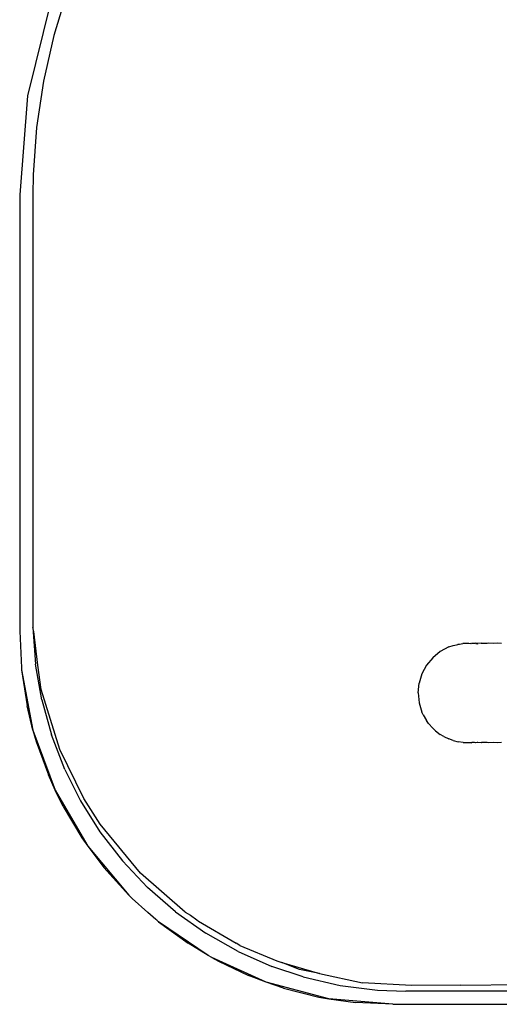
# Model space of a CAD drawing. Units: millimetres. Extents: x 152 to 943, y 1019 to 1353.
# Drawn here: x 514 to 518, y 1119 to 1127 of the extents above; entities that cross this region are included whole.
import ezdxf

# ---------------------------------------------------------------- set-up
doc = ezdxf.new("R2010")
doc.units = ezdxf.units.MM
doc.header["$LTSCALE"] = 50

msp = doc.modelspace()

# ---------------------------------------------------------------- linework, layer by layer
for p, q in [((513.9188, 1127.4117), (513.7304, 1126.6385)), ((514.0184, 1127.3789), (513.9418, 1127.1235)), ((513.9418, 1127.1235), (513.8575, 1126.7564)), ((513.8575, 1126.7564), (513.8021, 1126.3857)), ((513.7304, 1126.6385), (513.667, 1125.8451)), ((513.8021, 1126.3857), (513.7749, 1126.0057)), ((513.7749, 1126.0057), (513.7723, 1125.8451)), ((513.667, 1125.8451), (513.667, 1122.341)), ((513.7723, 1125.8451), (513.7723, 1122.4131)), ((513.7723, 1122.4131), (513.7728, 1122.3704)), ((513.7728, 1122.3704), (513.7947, 1122.0757)), ((513.7806, 1122.3387), (513.7728, 1122.3704)), ((513.667, 1122.341), (513.6815, 1122.0469)), ((513.8134, 1122.0682), (513.7806, 1122.3387)), ((517.114, 1122.2146), (517.0448, 1122.1777)), ((517.114, 1122.2146), (517.1483, 1122.2266)), ((517.1483, 1122.2266), (517.1762, 1122.2313)), ((517.1762, 1122.2313), (517.187, 1122.2346)), ((517.187, 1122.2346), (517.189, 1122.2374)), ((517.189, 1122.2374), (517.2005, 1122.2374)), ((517.2005, 1122.2374), (517.2266, 1122.2411)), ((517.2394, 1122.243), (517.2266, 1122.2411)), ((517.2633, 1122.243), (517.2394, 1122.243)), ((517.2633, 1122.243), (517.267, 1122.2451)), ((517.267, 1122.2451), (517.2738, 1122.2451)), ((517.2738, 1122.2451), (517.288, 1122.243)), ((517.288, 1122.243), (517.2939, 1122.2451)), ((517.2939, 1122.2451), (517.2991, 1122.243)), ((517.3074, 1122.2411), (517.2991, 1122.243)), ((517.3199, 1122.243), (517.3074, 1122.2411)), ((517.3273, 1122.2451), (517.3199, 1122.243)), ((517.3424, 1122.243), (517.3273, 1122.2451)), ((517.3273, 1122.2451), (517.3361, 1122.2374)), ((517.3466, 1122.243), (517.3424, 1122.243)), ((517.3424, 1122.243), (517.3451, 1122.2374)), ((517.3736, 1122.2451), (517.3466, 1122.243)), ((517.3762, 1122.243), (517.3736, 1122.2451)), ((517.421, 1122.243), (517.3762, 1122.243)), ((517.4323, 1122.2451), (517.421, 1122.243)), ((517.4765, 1122.243), (517.4323, 1122.2451)), ((517.503, 1122.2451), (517.4765, 1122.243)), ((517.5371, 1122.243), (517.503, 1122.2451)), ((516.9842, 1122.1279), (516.9344, 1122.0673)), ((517.0448, 1122.1777), (516.9842, 1122.1279)), ((513.6815, 1122.0469), (513.6821, 1122.0428)), ((513.6821, 1122.0428), (513.6826, 1122.0317)), ((513.8446, 1121.7891), (513.7947, 1122.0757)), ((513.8395, 1121.8735), (513.8134, 1122.0682)), ((516.9344, 1122.0673), (516.8975, 1121.9981)), ((513.6826, 1122.0317), (513.7271, 1121.7405)), ((513.6826, 1122.0317), (513.7739, 1121.5471)), ((516.8975, 1121.9981), (516.8747, 1121.9231)), ((516.867, 1121.8451), (516.8747, 1121.9231)), ((513.9903, 1121.3901), (513.8395, 1121.8735)), ((516.867, 1121.8451), (516.8747, 1121.767)), ((513.7739, 1121.5471), (513.7271, 1121.7405)), ((513.8446, 1121.7891), (513.9218, 1121.5089)), ((516.8747, 1121.767), (516.8975, 1121.692)), ((516.9089, 1121.6701), (516.8975, 1121.692)), ((516.9089, 1121.6701), (516.9344, 1121.6228)), ((516.9516, 1121.6011), (516.9344, 1121.6228)), ((516.9516, 1121.6011), (516.9842, 1121.5622)), ((513.7739, 1121.5471), (513.9521, 1121.0645)), ((513.7739, 1121.5471), (513.8007, 1121.454)), ((514.0288, 1121.2308), (513.9218, 1121.5089)), ((517.0073, 1121.5421), (516.9842, 1121.5622)), ((517.0073, 1121.5421), (517.0448, 1121.5125)), ((517.0738, 1121.4956), (517.0448, 1121.5125)), ((517.0738, 1121.4956), (517.114, 1121.4755)), ((513.8007, 1121.454), (513.8973, 1121.1882)), ((517.1483, 1121.4635), (517.114, 1121.4755)), ((517.1483, 1121.4635), (517.189, 1121.4528)), ((517.2277, 1121.4471), (517.189, 1121.4528)), ((517.2277, 1121.4471), (517.2633, 1121.4471)), ((517.267, 1121.4451), (517.2633, 1121.4471)), ((517.2939, 1121.4451), (517.267, 1121.4451)), ((517.2939, 1121.4451), (517.2992, 1121.4471)), ((517.3199, 1121.4471), (517.2992, 1121.4471)), ((517.3273, 1121.4451), (517.3199, 1121.4471)), ((517.3424, 1121.4471), (517.3273, 1121.4451)), ((517.3467, 1121.4471), (517.3424, 1121.4471)), ((517.3736, 1121.4451), (517.3467, 1121.4471)), ((517.3736, 1121.4451), (517.3762, 1121.4471)), ((517.4211, 1121.4471), (517.3762, 1121.4471)), ((517.4323, 1121.4451), (517.4211, 1121.4471)), ((517.4765, 1121.4471), (517.4323, 1121.4451)), ((517.503, 1121.4451), (517.4765, 1121.4471)), ((517.5373, 1121.4471), (517.503, 1121.4451)), ((514.1831, 1120.9975), (513.9903, 1121.3901)), ((513.9521, 1121.0645), (513.8973, 1121.1882)), ((514.0288, 1121.2308), (514.1547, 1120.9793)), ((513.9521, 1121.0645), (514.2135, 1120.6149)), ((514.0169, 1120.9344), (513.9521, 1121.0645)), ((514.1547, 1120.9793), (514.3113, 1120.7296)), ((514.3144, 1120.7903), (514.1831, 1120.9975)), ((514.0169, 1120.9344), (514.1674, 1120.6813)), ((514.6382, 1120.3973), (514.3144, 1120.7903)), ((514.3113, 1120.7296), (514.4917, 1120.4966)), ((514.1674, 1120.6813), (514.2135, 1120.6149)), ((514.2135, 1120.6149), (514.544, 1120.222)), ((514.2135, 1120.6149), (514.3432, 1120.4435)), ((514.4917, 1120.4966), (514.6941, 1120.2826)), ((514.544, 1120.222), (514.3432, 1120.4435)), ((514.9966, 1120.0855), (514.6382, 1120.3973)), ((514.918, 1120.0883), (514.6941, 1120.2826)), ((514.544, 1120.222), (514.5706, 1120.1958)), ((514.5706, 1120.1958), (514.6972, 1120.0832)), ((514.7614, 1120.025), (514.6972, 1120.0832)), ((514.918, 1120.0883), (515.1619, 1119.9159)), ((514.9966, 1120.0855), (515.0379, 1120.0612)), ((514.7686, 1120.0197), (514.7614, 1120.025)), ((514.7686, 1120.0197), (514.7817, 1120.0081)), ((514.7817, 1120.0081), (515.0195, 1119.8347)), ((515.1798, 1119.7373), (514.7817, 1120.0081)), ((515.0379, 1120.0612), (515.0885, 1120.0225)), ((515.0885, 1120.0225), (515.103, 1120.0115)), ((515.103, 1120.0115), (515.405, 1119.8349)), ((515.4218, 1119.7687), (515.1619, 1119.9159)), ((515.1798, 1119.7373), (515.0195, 1119.8347)), ((515.4353, 1119.8163), (515.405, 1119.8349)), ((515.4218, 1119.7687), (515.6932, 1119.6488)), ((515.4353, 1119.8163), (515.7314, 1119.6942)), ((515.2114, 1119.7218), (515.1798, 1119.7373)), ((515.2114, 1119.7218), (515.2634, 1119.6912)), ((515.6472, 1119.5222), (515.2114, 1119.7218)), ((515.2634, 1119.6912), (515.5055, 1119.5773)), ((515.7314, 1119.6942), (515.773, 1119.6818)), ((515.9142, 1119.6255), (515.773, 1119.6818)), ((515.773, 1119.6818), (516.0751, 1119.5914)), ((515.9447, 1119.5649), (515.6932, 1119.6488)), ((516.0751, 1119.5914), (515.9142, 1119.6255)), ((516.0751, 1119.5914), (516.4197, 1119.5185)), ((515.6472, 1119.5222), (515.5055, 1119.5773)), ((515.785, 1119.476), (515.6472, 1119.5222)), ((516.1505, 1119.3891), (515.6472, 1119.5222)), ((515.9447, 1119.5649), (516.2403, 1119.4966)), ((516.8131, 1119.4953), (516.4197, 1119.5185)), ((515.785, 1119.476), (516.0705, 1119.4035)), ((516.2403, 1119.4966), (516.5417, 1119.4584)), ((516.5417, 1119.4584), (516.7677, 1119.4499)), ((522.9563, 1119.4499), (516.7677, 1119.4499)), ((517.2059, 1119.4993), (516.8131, 1119.4953)), ((517.2059, 1119.4993), (518.1581, 1119.5062)), ((516.0705, 1119.4035), (516.1505, 1119.3891)), ((516.6629, 1119.3451), (516.1505, 1119.3891)), ((516.1505, 1119.3891), (516.3635, 1119.3597)), ((516.6629, 1119.3451), (516.3635, 1119.3597)), ((516.6629, 1119.3451), (522.9978, 1119.3521))]:
    msp.add_line(p, q)

doc.saveas('drawing.dxf')
